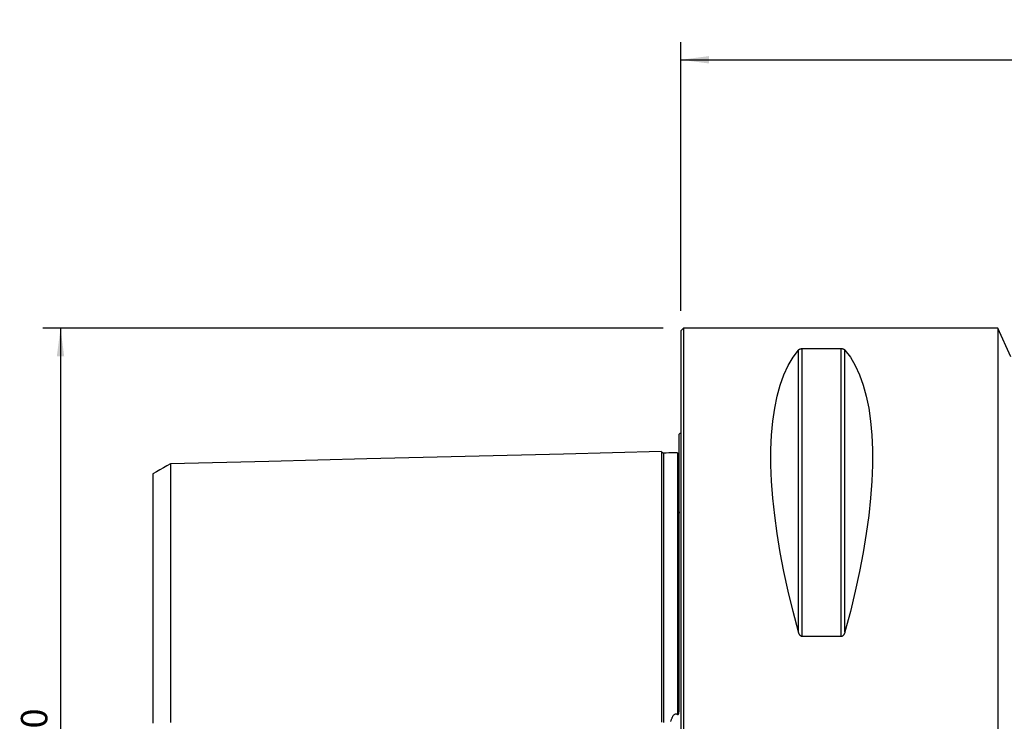
# Model space of a CAD drawing. Extents: x -75 to 150, y -62 to 85.
# Drawn here: x -75 to 37, y 5 to 85 of the extents above; entities that cross this region are included whole.
import ezdxf

# ---------------------------------------------------------------- set-up
doc = ezdxf.new("R2010")
doc.units = 0
doc.header["$MEASUREMENT"] = 0
doc.layers.get('0').update_dxf_attribs({"linetype": 'CONTINUOUS'})
for name, color, linetype in [('1', 4, 'CONTINUOUS'), ('2', 7, 'CONTINUOUS'), ('SK1', 4, 'CONTINUOUS'), ('SK2', 7, 'CONTINUOUS')]:
    doc.layers.add(name, color=color, linetype=linetype)
doc.styles.add('SANDVIK_STYLE', font='simplex.shx', dxfattribs={"height": 3})
doc.styles.get("Standard").update_dxf_attribs({"font": 'simplex.shx'})
doc.dimstyles.new('SANDVIK_DIM', dxfattribs={"dimscale": 0, "dimtxt": 4.5, "dimasz": 4.57, "dimexe": 5, "dimexo": 0, "dimgap": 2.3, "dimtad": 1, "dimdsep": 46, "dimtxsty": 'SANDVIK_STYLE', "dimcen": 0.09, "dimclrd": 256, "dimclre": 256, "dimclrt": 256, "dimadec": 0, "dimazin": 0, "dimtfac": 1, "dimtofl": 0, "dimtmove": 2, "dimatfit": 3, "dimfxl": 1, "dimtolj": 1, "dimtzin": 0, "dimarcsym": 0})

# ---------------------------------------------------------------- blocks, each defined once
blk = doc.blocks.new('*D0')
for p, q in [((-2, 50), (-72.5, 50)), ((-70.5, 50), (-70.5, -50)), ((-2, -50), (-72.5, -50))]:
    blk.add_line(p, q)
for points in [[(-70.5, 50), (-70.082003, 46.825), (-70.917997, 46.825)], [(-70.5, -50), (-70.917997, -46.825), (-70.082003, -46.825)]]:
    blk.add_solid(points)
for s, p in [('100', (-72, 0.007895)), ('%%c', (-72, -4.965789))]:
    blk.add_text(s, height=3, rotation=90).set_placement(p)
blk = doc.blocks.new('*D2')
for p, q in [((0, 52), (0, 82.5)), ((120, 48.75), (120, 82.5)), ((0, 80.5), (120, 80.5))]:
    blk.add_line(p, q)
for points in [[(0, 80.5), (3.175, 80.917997), (3.175, 80.082003)], [(120, 80.5), (116.825, 80.082003), (116.825, 80.917997)]]:
    blk.add_solid(points)
blk.add_text('120', height=3).set_placement((57.521053, 82))

msp = doc.modelspace()

# ---------------------------------------------------------------- linework, layer by layer
at = {"layer": '1'}
for p, q in [((0.3, 50), (0, 49.7)), ((0, 49.7), (0, 0)), ((36, 50), (0.3, 50)), ((0.3, 50), (0.3, 0)), ((37.5, 46.75), (36, 50)), ((36, 50), (36, 0)), ((13.355662, 15.513346), (13.355662, 47.532474)), ((13.788675, 47.699112), (18.211325, 47.699112)), ((13.788675, 14.993155), (13.788675, 47.699112)), ((18.211325, 14.993155), (18.211325, 47.699112)), ((18.644338, 15.513346), (18.644338, 47.532474)), ((18.211325, 14.993155), (13.788675, 14.993155))]:
    msp.add_line(p, q, dxfattribs=at)
for points in [[(13.355662, 15.513346, 0), (12.740805, 17.84464, 0), (12.190417, 20.132279, 0), (11.705845, 22.370668, 0), (11.288274, 24.55433, 0), (10.938725, 26.677923, 0), (10.658055, 28.736253, 0), (10.44695, 30.724283, 0), (10.305925, 32.637151, 0), (10.235326, 34.470176, 0), (10.235326, 36.218875, 0), (10.305925, 37.87897, 0), (10.44695, 39.446399, 0), (10.658055, 40.917329, 0), (10.938725, 42.288159, 0), (11.288274, 43.555538, 0), (11.705845, 44.716364, 0), (12.190417, 45.767798, 0), (12.740805, 46.707267, 0), (13.355662, 47.532474, 0)], [(13.355662, 47.532474, 0), (13.36496, 47.543051, 0), (13.374969, 47.553518, 0), (13.385733, 47.563871, 0), (13.397294, 47.574105, 0), (13.409697, 47.584215, 0), (13.422991, 47.594196, 0), (13.437254, 47.604039, 0), (13.452574, 47.613734, 0), (13.469067, 47.62328, 0), (13.486812, 47.632631, 0), (13.505859, 47.641723, 0), (13.526288, 47.650498, 0), (13.548277, 47.658915, 0), (13.571953, 47.666906, 0), (13.597343, 47.674338, 0), (13.624523, 47.68109, 0), (13.653739, 47.68706, 0), (13.685201, 47.692086, 0), (13.718357, 47.695883, 0), (13.753036, 47.698278, 0), (13.788675, 47.699112, 0)], [(18.211325, 47.699112, 0), (18.250479, 47.698117, 0), (18.288535, 47.695221, 0), (18.324799, 47.690646, 0), (18.35855, 47.684712, 0), (18.390062, 47.677616, 0), (18.419068, 47.669668, 0), (18.445687, 47.661054, 0), (18.470297, 47.651869, 0), (18.493093, 47.642195, 0), (18.514139, 47.632156, 0), (18.533531, 47.621857, 0), (18.551413, 47.611325, 0), (18.567927, 47.600579, 0), (18.58322, 47.589637, 0), (18.59742, 47.578514, 0), (18.610587, 47.567216, 0), (18.622765, 47.555764, 0), (18.634, 47.544176, 0), (18.644338, 47.532474, 0)], [(18.644338, 47.532474, 0), (19.259195, 46.707267, 0), (19.809583, 45.767798, 0), (20.294155, 44.716364, 0), (20.711726, 43.555538, 0), (21.061275, 42.288159, 0), (21.341945, 40.917329, 0), (21.55305, 39.446399, 0), (21.694075, 37.87897, 0), (21.764674, 36.218875, 0), (21.764674, 34.470176, 0), (21.694075, 32.637151, 0), (21.55305, 30.724283, 0), (21.341945, 28.736253, 0), (21.061275, 26.677923, 0), (20.711726, 24.55433, 0), (20.294155, 22.370668, 0), (19.809583, 20.132279, 0), (19.259195, 17.84464, 0), (18.644338, 15.513346, 0)], [(13.788675, 14.993155, 0), (13.749521, 14.996321, 0), (13.711465, 15.00553, 0), (13.675201, 15.020062, 0), (13.64145, 15.038892, 0), (13.609938, 15.061373, 0), (13.580932, 15.086508, 0), (13.554313, 15.1137, 0), (13.529703, 15.142634, 0), (13.506907, 15.173043, 0), (13.485861, 15.204528, 0), (13.466469, 15.236755, 0), (13.448587, 15.269633, 0), (13.432073, 15.303101, 0), (13.41678, 15.337094, 0), (13.40258, 15.371565, 0), (13.389413, 15.406489, 0), (13.377235, 15.441804, 0), (13.366, 15.477444, 0), (13.355662, 15.513346, 0)], [(18.644338, 15.513346, 0), (18.63504, 15.480902, 0), (18.625031, 15.448719, 0), (18.614267, 15.416815, 0), (18.602706, 15.385206, 0), (18.590303, 15.353908, 0), (18.577009, 15.322941, 0), (18.562746, 15.292335, 0), (18.547426, 15.262121, 0), (18.530933, 15.232309, 0), (18.513188, 15.203043, 0), (18.494141, 15.174527, 0), (18.473712, 15.14695, 0), (18.451723, 15.120445, 0), (18.428047, 15.095234, 0), (18.402657, 15.071746, 0), (18.375477, 15.05037, 0), (18.346261, 15.031443, 0), (18.314799, 15.015491, 0), (18.281643, 15.003424, 0), (18.246964, 14.995809, 0), (18.211325, 14.993155, 0)]]:
    msp.add_polyline3d(points, dxfattribs=at)
at = {"layer": 'SK1'}
msp.add_line((-0.2, 6.83962), (-0.2, 37.983485), dxfattribs=at)
for points in [[(-2.2, 35.998502, 0), (-13.36, 35.718286, 0), (-24.52, 35.43807, 0), (-35.68, 35.157854, 0), (-46.84, 34.877639, 0), (-58, 34.597423, 0)], [(-1.99504, 35.825186, 0), (-2.021713, 35.826377, 0), (-2.047357, 35.830814, 0), (-2.072066, 35.838534, 0), (-2.095751, 35.849503, 0), (-2.117844, 35.86348, 0), (-2.137888, 35.880194, 0), (-2.155587, 35.899373, 0), (-2.170656, 35.920736, 0), (-2.1828, 35.943841, 0), (-2.191752, 35.96813, 0), (-2.197471, 35.993519, 0), (-2.2, 36.020099, 0)], [(-2.2, 35.998362, 0), (-2.2, 35.982738, 0), (-2.2, 35.963043, 0), (-2.2, 35.939348, 0), (-2.2, 35.91172, 0), (-2.2, 35.880225, 0), (-2.2, 35.844923, 0), (-2.2, 35.805875, 0), (-2.2, 35.763135, 0), (-2.2, 35.716758, 0), (-2.2, 35.666795, 0), (-2.2, 35.613297, 0), (-2.2, 35.556308, 0), (-2.2, 35.495875, 0), (-2.2, 35.432043, 0), (-2.2, 35.364855, 0), (-2.2, 35.294347, 0), (-2.2, 35.220562, 0), (-2.2, 35.143535, 0), (-2.2, 35.063303, 0), (-2.2, 34.9799, 0), (-2.2, 34.893361, 0), (-2.2, 34.803717, 0), (-2.2, 34.711, 0), (-2.2, 34.615241, 0), (-2.2, 34.516468, 0), (-2.2, 34.414706, 0), (-2.2, 34.309988, 0), (-2.2, 34.202342, 0), (-2.2, 34.09179, 0), (-2.2, 33.978354, 0), (-2.2, 33.862063, 0), (-2.2, 33.742936, 0), (-2.2, 33.620997, 0), (-2.2, 33.496272, 0), (-2.2, 33.368782, 0), (-2.2, 33.238543, 0), (-2.2, 33.105575, 0), (-2.2, 32.969898, 0), (-2.2, 32.831533, 0), (-2.2, 32.690499, 0), (-2.2, 32.546816, 0), (-2.2, 32.400497, 0), (-2.2, 32.251559, 0), (-2.2, 32.100021, 0), (-2.2, 31.945896, 0), (-2.2, 31.789199, 0), (-2.2, 31.629946, 0), (-2.2, 31.468153, 0), (-2.2, 31.303836, 0), (-2.2, 31.137009, 0), (-2.2, 30.967684, 0), (-2.2, 30.79587, 0), (-2.2, 30.621582, 0), (-2.2, 30.444833, 0), (-2.2, 30.265637, 0), (-2.2, 30.084003, 0), (-2.2, 29.899944, 0), (-2.2, 29.713473, 0), (-2.2, 29.524601, 0), (-2.2, 29.333333, 0), (-2.2, 29.139683, 0), (-2.2, 28.943663, 0), (-2.2, 28.745277, 0), (-2.2, 28.544535, 0), (-2.2, 28.341447, 0), (-2.2, 28.136024, 0), (-2.2, 27.928278, 0), (-2.2, 27.718215, 0), (-2.2, 27.505838, 0), (-2.2, 27.291159, 0), (-2.2, 27.074187, 0), (-2.2, 26.854923, 0), (-2.2, 26.633377, 0), (-2.2, 26.409557, 0), (-2.2, 26.18347, 0), (-2.2, 25.955122, 0), (-2.2, 25.724519, 0), (-2.2, 25.49167, 0), (-2.2, 25.256582, 0), (-2.2, 25.019256, 0), (-2.2, 24.779693, 0), (-2.2, 24.537901, 0), (-2.2, 24.293887, 0), (-2.2, 24.047658, 0), (-2.2, 23.799221, 0), (-2.2, 23.548575, 0), (-2.2, 23.295724, 0), (-2.2, 23.040674, 0), (-2.2, 22.783427, 0), (-2.2, 22.523981, 0), (-2.2, 22.262347, 0), (-2.2, 21.998534, 0), (-2.2, 21.732535, 0), (-2.2, 21.464355, 0), (-2.2, 21.194, 0), (-2.2, 20.921465, 0), (-2.2, 20.646751, 0), (-2.2, 20.369871, 0), (-2.2, 20.090827, 0), (-2.2, 19.809611, 0), (-2.2, 19.526229, 0), (-2.2, 19.240685, 0), (-2.2, 18.952968, 0), (-2.2, 18.663085, 0), (-2.2, 18.371048, 0), (-2.2, 18.076849, 0), (-2.2, 17.780484, 0), (-2.2, 17.481955, 0), (-2.2, 17.181267, 0), (-2.2, 16.87842, 0), (-2.2, 16.573401, 0), (-2.2, 16.26622, 0), (-2.2, 15.956874, 0), (-2.2, 15.645362, 0), (-2.2, 15.331682, 0), (-2.2, 15.015832, 0), (-2.2, 14.697807, 0), (-2.2, 14.377615, 0), (-2.2, 14.05525, 0), (-2.2, 13.730698, 0), (-2.2, 13.403968, 0), (-2.2, 13.075056, 0), (-2.2, 12.743957, 0), (-2.2, 12.410669, 0), (-2.2, 12.075189, 0), (-2.2, 11.737512, 0), (-2.2, 11.397636, 0), (-2.2, 11.055556, 0), (-2.2, 10.711271, 0), (-2.2, 10.364775, 0), (-2.2, 10.016065, 0), (-2.2, 9.665138, 0), (-2.2, 9.311991, 0), (-2.2, 8.956619, 0), (-2.2, 8.599017, 0), (-2.2, 8.239202, 0), (-2.2, 7.877152, 0), (-2.2, 7.512857, 0), (-2.2, 7.146347, 0), (-2.2, 6.77762, 0), (-2.2, 6.406649, 0), (-2.2, 6.033468, 0), (-2.2, 5.658097, 0), (-2.2, 5.280527, 0)], [(-0.394977, 35.865373, 0), (-0.71499, 35.857333, 0), (-1.035002, 35.849293, 0), (-1.355015, 35.841253, 0), (-1.675027, 35.833214, 0), (-1.99504, 35.825174, 0)], [(-1.99504, 35.825168, 0), (-1.99504, 35.823378, 0), (-1.99504, 35.817265, 0), (-1.99504, 35.806913, 0), (-1.99504, 35.7924, 0), (-1.99504, 35.773803, 0), (-1.99504, 35.751193, 0), (-1.99504, 35.724638, 0), (-1.99504, 35.694203, 0), (-1.99504, 35.659949, 0), (-1.99504, 35.621936, 0), (-1.99504, 35.580221, 0), (-1.99504, 35.534858, 0), (-1.99504, 35.485896, 0), (-1.99504, 35.433381, 0), (-1.99504, 35.377378, 0), (-1.99504, 35.31793, 0), (-1.99504, 35.255062, 0), (-1.99504, 35.188816, 0), (-1.99504, 35.119249, 0), (-1.99504, 35.046397, 0), (-1.99504, 34.970294, 0), (-1.99504, 34.890977, 0), (-1.99504, 34.808481, 0), (-1.99504, 34.72284, 0), (-1.99504, 34.634086, 0), (-1.99504, 34.542251, 0), (-1.99504, 34.447357, 0), (-1.99504, 34.349447, 0), (-1.99504, 34.248568, 0), (-1.99504, 34.144718, 0), (-1.99504, 34.037905, 0), (-1.99504, 33.928169, 0), (-1.99504, 33.815567, 0), (-1.99504, 33.700092, 0), (-1.99504, 33.581793, 0), (-1.99504, 33.460692, 0), (-1.99504, 33.336774, 0), (-1.99504, 33.210058, 0), (-1.99504, 33.080599, 0), (-1.99504, 32.948429, 0), (-1.99504, 32.813559, 0), (-1.99504, 32.675995, 0), (-1.99504, 32.535742, 0), (-1.99504, 32.39281, 0), (-1.99504, 32.247246, 0), (-1.99504, 32.099067, 0), (-1.99504, 31.948269, 0), (-1.99504, 31.794883, 0), (-1.99504, 31.638946, 0), (-1.99504, 31.480463, 0), (-1.99504, 31.319433, 0), (-1.99504, 31.155854, 0), (-1.99504, 30.989733, 0), (-1.99504, 30.821107, 0), (-1.99504, 30.650015, 0), (-1.99504, 30.476465, 0), (-1.99504, 30.300451, 0), (-1.99504, 30.121981, 0), (-1.99504, 29.941076, 0), (-1.99504, 29.757747, 0), (-1.99504, 29.571984, 0), (-1.99504, 29.383794, 0), (-1.99504, 29.193227, 0), (-1.99504, 29.000277, 0), (-1.99504, 28.804934, 0), (-1.99504, 28.607243, 0), (-1.99504, 28.407223, 0), (-1.99504, 28.204868, 0), (-1.99504, 28.000166, 0), (-1.99504, 27.793108, 0), (-1.99504, 27.583714, 0), (-1.99504, 27.372029, 0), (-1.99504, 27.158038, 0), (-1.99504, 26.941732, 0), (-1.99504, 26.723161, 0), (-1.99504, 26.502332, 0), (-1.99504, 26.279225, 0), (-1.99504, 26.053846, 0), (-1.99504, 25.826214, 0), (-1.99504, 25.59633, 0), (-1.99504, 25.364174, 0), (-1.99504, 25.129744, 0), (-1.99504, 24.893082, 0), (-1.99504, 24.654229, 0), (-1.99504, 24.413179, 0), (-1.99504, 24.169914, 0), (-1.99504, 23.924417, 0), (-1.99504, 23.676671, 0), (-1.99504, 23.426717, 0), (-1.99504, 23.174585, 0), (-1.99504, 22.920242, 0), (-1.99504, 22.663704, 0), (-1.99504, 22.405037, 0), (-1.99504, 22.144181, 0), (-1.99504, 21.881083, 0), (-1.99504, 21.615817, 0), (-1.99504, 21.348388, 0), (-1.99504, 21.078761, 0), (-1.99504, 20.806996, 0), (-1.99504, 20.533114, 0), (-1.99504, 20.257032, 0), (-1.99504, 19.978738, 0), (-1.99504, 19.698311, 0), (-1.99504, 19.415723, 0), (-1.99504, 19.130955, 0), (-1.99504, 18.844095, 0), (-1.99504, 18.555106, 0), (-1.99504, 18.263898, 0), (-1.99504, 17.970521, 0), (-1.99504, 17.675021, 0), (-1.99504, 17.377392, 0), (-1.99504, 17.077594, 0), (-1.99504, 16.775593, 0), (-1.99504, 16.47152, 0), (-1.99504, 16.165285, 0), (-1.99504, 15.85689, 0), (-1.99504, 15.546346, 0), (-1.99504, 15.233651, 0), (-1.99504, 14.918808, 0), (-1.99504, 14.601838, 0), (-1.99504, 14.282674, 0), (-1.99504, 13.961317, 0), (-1.99504, 13.637894, 0), (-1.99504, 13.312291, 0), (-1.99504, 12.984522, 0), (-1.99504, 12.654595, 0), (-1.99504, 12.322509, 0), (-1.99504, 11.988262, 0), (-1.99504, 11.651852, 0), (-1.99504, 11.31328, 0), (-1.99504, 10.972542, 0), (-1.99504, 10.629639, 0), (-1.99504, 10.28457, 0), (-1.99504, 9.937333, 0), (-1.99504, 9.587929, 0), (-1.99504, 9.236359, 0), (-1.99504, 8.882631, 0), (-1.99504, 8.526778, 0), (-1.99504, 8.168642, 0), (-1.99504, 7.808388, 0), (-1.99504, 7.446117, 0), (-1.99504, 7.081583, 0), (-1.99504, 6.714834, 0), (-1.99504, 6.346156, 0), (-1.99504, 5.975331, 0), (-1.99504, 5.602292, 0), (-1.99504, 5.22727, 0)], [(-0.394977, 35.865377, 0), (-0.394977, 35.862694, 0), (-0.394977, 35.855251, 0), (-0.394977, 35.843147, 0), (-0.394977, 35.826472, 0), (-0.394977, 35.805311, 0), (-0.394977, 35.779746, 0), (-0.394977, 35.749856, 0), (-0.394977, 35.715714, 0), (-0.394977, 35.67739, 0), (-0.394977, 35.634951, 0), (-0.394977, 35.588462, 0), (-0.394977, 35.537982, 0), (-0.394977, 35.483565, 0), (-0.394977, 35.425278, 0), (-0.394977, 35.363179, 0), (-0.394977, 35.297301, 0), (-0.394977, 35.227693, 0), (-0.394977, 35.154415, 0), (-0.394977, 35.077509, 0), (-0.394977, 34.997017, 0), (-0.394977, 34.912982, 0), (-0.394977, 34.825443, 0), (-0.394977, 34.73444, 0), (-0.394977, 34.640009, 0), (-0.394977, 34.542186, 0), (-0.394977, 34.441, 0), (-0.394977, 34.336509, 0), (-0.394977, 34.228737, 0), (-0.394977, 34.117689, 0), (-0.394977, 34.003398, 0), (-0.394977, 33.885919, 0), (-0.394977, 33.765272, 0), (-0.394977, 33.641487, 0), (-0.394977, 33.514603, 0), (-0.394977, 33.384613, 0), (-0.394977, 33.251537, 0), (-0.394977, 33.115426, 0), (-0.394977, 32.976317, 0), (-0.394977, 32.834222, 0), (-0.394977, 32.689154, 0), (-0.394977, 32.54112, 0), (-0.394977, 32.39014, 0), (-0.394977, 32.236262, 0), (-0.394977, 32.079493, 0), (-0.394977, 31.91984, 0)], [(-0.20938, 35.677246, 0), (-0.21116, 35.668606, 0), (-0.213141, 35.659882, 0), (-0.215337, 35.651072, 0), (-0.217763, 35.642171, 0), (-0.220432, 35.633177, 0), (-0.223358, 35.624087, 0), (-0.226568, 35.614905, 0), (-0.2301, 35.605624, 0), (-0.233992, 35.596237, 0), (-0.23828, 35.586737, 0), (-0.243005, 35.577116, 0), (-0.248251, 35.567374, 0), (-0.254112, 35.557516, 0), (-0.260684, 35.547545, 0), (-0.268084, 35.537455, 0), (-0.276583, 35.52722, 0), (-0.286539, 35.516789, 0), (-0.298572, 35.506177, 0), (-0.31347, 35.495668, 0), (-0.332175, 35.486017, 0), (-0.354442, 35.47904, 0), (-0.376234, 35.476511, 0), (-0.394977, 35.477523, 0)], [(-58, 34.618028, 0), (-58.4, 34.387091, 0), (-58.8, 34.156154, 0), (-59.2, 33.925217, 0), (-59.6, 33.69428, 0), (-60, 33.463343, 0)], [(-58, 34.607317, 0), (-58, 34.595739, 0), (-58, 34.58012, 0), (-58, 34.560529, 0), (-58, 34.537031, 0), (-58, 34.509687, 0), (-58, 34.478558, 0), (-58, 34.443701, 0), (-58, 34.40517, 0), (-58, 34.363017, 0), (-58, 34.317293, 0), (-58, 34.268018, 0), (-58, 34.215247, 0), (-58, 34.15917, 0), (-58, 34.099711, 0), (-58, 34.036773, 0), (-58, 33.970533, 0), (-58, 33.901063, 0), (-58, 33.828362, 0), (-58, 33.752464, 0), (-58, 33.673404, 0), (-58, 33.591215, 0), (-58, 33.50593, 0), (-58, 33.41758, 0), (-58, 33.32617, 0), (-58, 33.231685, 0), (-58, 33.134393, 0), (-58, 33.034246, 0), (-58, 32.931026, 0), (-58, 32.824739, 0), (-58, 32.715632, 0), (-58, 32.603776, 0), (-58, 32.489036, 0), (-58, 32.371703, 0), (-58, 32.251557, 0), (-58, 32.128403, 0), (-58, 32.002458, 0), (-58, 31.87395, 0), (-58, 31.742891, 0), (-58, 31.609201, 0), (-58, 31.472791, 0), (-58, 31.333573, 0), (-58, 31.191661, 0), (-58, 31.047258, 0), (-58, 30.90023, 0), (-58, 30.750531, 0), (-58, 30.598435, 0), (-58, 30.443944, 0), (-58, 30.286958, 0), (-58, 30.12737, 0), (-58, 29.96508, 0), (-58, 29.800176, 0), (-58, 29.632912, 0), (-58, 29.463394, 0), (-58, 29.291484, 0), (-58, 29.117091, 0), (-58, 28.940286, 0), (-58, 28.761134, 0), (-58, 28.579517, 0), (-58, 28.395308, 0), (-58, 28.208768, 0), (-58, 28.019971, 0), (-58, 27.828706, 0), (-58, 27.635086, 0), (-58, 27.439377, 0), (-58, 27.241478, 0), (-58, 27.041255, 0), (-58, 26.838562, 0), (-58, 26.633347, 0), (-58, 26.425956, 0), (-58, 26.216366, 0), (-58, 26.004355, 0), (-58, 25.790145, 0), (-58, 25.573919, 0), (-58, 25.355487, 0), (-58, 25.134756, 0), (-58, 24.911826, 0), (-58, 24.686741, 0), (-58, 24.45932, 0), (-58, 24.229408, 0), (-58, 23.997227, 0), (-58, 23.763112, 0), (-58, 23.527087, 0), (-58, 23.288982, 0), (-58, 23.048619, 0), (-58, 22.805819, 0), (-58, 22.560692, 0), (-58, 22.313617, 0), (-58, 22.064374, 0), (-58, 21.81284, 0), (-58, 21.559596, 0), (-58, 21.304379, 0), (-58, 21.046598, 0), (-58, 20.786597, 0), (-58, 20.524655, 0), (-58, 20.260454, 0), (-58, 19.994199, 0), (-58, 19.726342, 0), (-58, 19.456277, 0), (-58, 19.183618, 0), (-58, 18.909022, 0), (-58, 18.632409, 0), (-58, 18.353497, 0), (-58, 18.072885, 0), (-58, 17.790565, 0), (-58, 17.505768, 0), (-58, 17.21859, 0), (-58, 16.929607, 0), (-58, 16.638715, 0), (-58, 16.345797, 0), (-58, 16.050263, 0), (-58, 15.753255, 0), (-58, 15.45425, 0), (-58, 15.153093, 0), (-58, 14.849916, 0), (-58, 14.544728, 0), (-58, 14.237537, 0), (-58, 13.928515, 0), (-58, 13.617338, 0), (-58, 13.303646, 0), (-58, 12.988709, 0), (-58, 12.67168, 0), (-58, 12.352583, 0), (-58, 12.03153, 0), (-58, 11.708529, 0), (-58, 11.383591, 0), (-58, 11.056728, 0), (-58, 10.727951, 0), (-58, 10.397274, 0), (-58, 10.064711, 0), (-58, 9.730281, 0), (-58, 9.394, 0), (-58, 9.05589, 0), (-58, 8.715974, 0), (-58, 8.374322, 0), (-58, 8.031242, 0), (-58, 7.685591, 0), (-58, 7.338328, 0), (-58, 6.990607, 0), (-58, 6.640504, 0), (-58, 6.288016, 0), (-58, 5.935593, 0), (-58, 5.581601, 0), (-58, 5.225157, 0)], [(-60, 33.455616, 0), (-60, 33.461655, 0), (-60, 33.463519, 0), (-60, 33.461282, 0), (-60, 33.455013, 0), (-60, 33.44478, 0), (-60, 33.430647, 0), (-60, 33.412677, 0), (-60, 33.390928, 0), (-60, 33.365457, 0), (-60, 33.33632, 0), (-60, 33.303568, 0), (-60, 33.267252, 0), (-60, 33.22742, 0), (-60, 33.18412, 0), (-60, 33.137372, 0), (-60, 33.087159, 0), (-60, 33.033794, 0), (-60, 32.97724, 0), (-60, 32.917225, 0), (-60, 32.853893, 0), (-60, 32.787475, 0), (-60, 32.717917, 0), (-60, 32.645242, 0), (-60, 32.569483, 0), (-60, 32.490673, 0), (-60, 32.408842, 0), (-60, 32.324019, 0), (-60, 32.236222, 0), (-60, 32.145351, 0), (-60, 32.05172, 0), (-60, 31.955519, 0), (-60, 31.856338, 0), (-60, 31.753964, 0), (-60, 31.648681, 0), (-60, 31.540941, 0), (-60, 31.430267, 0), (-60, 31.317143, 0), (-60, 31.20147, 0), (-60, 31.082731, 0), (-60, 30.961021, 0), (-60, 30.836819, 0), (-60, 30.7103, 0), (-60, 30.581326, 0), (-60, 30.449728, 0), (-60, 30.315326, 0), (-60, 30.178066, 0), (-60, 30.038406, 0), (-60, 29.896304, 0), (-60, 29.75148, 0), (-60, 29.604239, 0), (-60, 29.45486, 0), (-60, 29.303167, 0), (-60, 29.148963, 0), (-60, 28.992037, 0), (-60, 28.832316, 0), (-60, 28.670171, 0), (-60, 28.505993, 0), (-60, 28.339677, 0), (-60, 28.17095, 0), (-60, 27.999802, 0), (-60, 27.826396, 0), (-60, 27.650681, 0), (-60, 27.472355, 0), (-60, 27.291468, 0), (-60, 27.108543, 0), (-60, 26.923327, 0), (-60, 26.735567, 0), (-60, 26.545821, 0), (-60, 26.354196, 0), (-60, 26.160443, 0), (-60, 25.964301, 0), (-60, 25.765512, 0), (-60, 25.564311, 0), (-60, 25.361198, 0), (-60, 25.15582, 0), (-60, 24.947989, 0), (-60, 24.738354, 0), (-60, 24.526836, 0), (-60, 24.313088, 0), (-60, 24.097112, 0), (-60, 23.879105, 0), (-60, 23.658972, 0), (-60, 23.436319, 0), (-60, 23.211087, 0), (-60, 22.983851, 0), (-60, 22.755076, 0), (-60, 22.524582, 0), (-60, 22.292048, 0), (-60, 22.057145, 0), (-60, 21.819603, 0), (-60, 21.579999, 0), (-60, 21.338639, 0), (-60, 21.094992, 0), (-60, 20.849317, 0), (-60, 20.602445, 0), (-60, 20.35342, 0), (-60, 20.101507, 0), (-60, 19.847757, 0), (-60, 19.592142, 0), (-60, 19.33415, 0), (-60, 19.074661, 0), (-60, 18.813866, 0), (-60, 18.5505, 0), (-60, 18.284495, 0), (-60, 18.016918, 0), (-60, 17.747294, 0), (-60, 17.47541, 0), (-60, 17.202534, 0), (-60, 16.928004, 0), (-60, 16.650547, 0), (-60, 16.370973, 0), (-60, 16.089876, 0), (-60, 15.807174, 0), (-60, 15.522224, 0), (-60, 15.234667, 0), (-60, 14.946354, 0), (-60, 14.655941, 0), (-60, 14.363524, 0), (-60, 14.069252, 0), (-60, 13.773136, 0), (-60, 13.475216, 0), (-60, 13.175853, 0), (-60, 12.874003, 0), (-60, 12.569882, 0), (-60, 12.265227, 0), (-60, 11.958432, 0), (-60, 11.649779, 0), (-60, 11.339399, 0), (-60, 11.027311, 0), (-60, 10.713537, 0), (-60, 10.398099, 0), (-60, 10.081024, 0), (-60, 9.762338, 0), (-60, 9.442072, 0), (-60, 9.120259, 0), (-60, 8.796936, 0), (-60, 8.472142, 0), (-60, 8.145924, 0), (-60, 7.818456, 0), (-60, 7.490216, 0), (-60, 7.158917, 0), (-60, 6.827079, 0), (-60, 6.496033, 0), (-60, 6.162201, 0), (-60, 5.826337, 0), (-60, 5.492448, 0), (-60, 5.157207, 0)], [(-0.394977, 31.919841, 0), (-0.394977, 31.740791, 0), (-0.394977, 31.558324, 0), (-0.394977, 31.372447, 0), (-0.394977, 31.183164, 0), (-0.394977, 30.990488, 0), (-0.394977, 30.79447, 0), (-0.394977, 30.595151, 0), (-0.394977, 30.392535, 0), (-0.394977, 30.186625, 0), (-0.394977, 29.97745, 0), (-0.394977, 29.765028, 0), (-0.394977, 29.549351, 0), (-0.394977, 29.330451, 0), (-0.394977, 29.108365, 0), (-0.394977, 28.883081, 0), (-0.394977, 28.654634, 0), (-0.394977, 28.423061, 0), (-0.394977, 28.188356, 0), (-0.394977, 27.950511, 0), (-0.394977, 27.709523, 0), (-0.394977, 27.465444, 0), (-0.394977, 27.218285, 0), (-0.394977, 26.968032, 0), (-0.394977, 26.714738, 0), (-0.394977, 26.458409, 0), (-0.394977, 26.199032, 0), (-0.394977, 25.936624, 0), (-0.394977, 25.671203, 0), (-0.394977, 25.40275, 0), (-0.394977, 25.131262, 0), (-0.394977, 24.856792, 0), (-0.394977, 24.579377, 0), (-0.394977, 24.299003, 0), (-0.394977, 24.015652, 0), (-0.394977, 23.729304, 0), (-0.394977, 23.439993, 0), (-0.394977, 23.147756, 0), (-0.394977, 22.852558, 0), (-0.394977, 22.554454, 0), (-0.394977, 22.253455, 0), (-0.394977, 21.949481, 0), (-0.394977, 21.642584, 0), (-0.394977, 21.332785, 0), (-0.394977, 21.020054, 0), (-0.394977, 20.704471, 0), (-0.394977, 20.385997, 0), (-0.394977, 20.064563, 0), (-0.394977, 19.74025, 0), (-0.394977, 19.413044, 0), (-0.394977, 19.082935, 0), (-0.394977, 18.750006, 0), (-0.394977, 18.414172, 0), (-0.394977, 18.075397, 0), (-0.394977, 17.733767, 0), (-0.394977, 17.389275, 0), (-0.394977, 17.041874, 0), (-0.394977, 16.691572, 0), (-0.394977, 16.338442, 0), (-0.394977, 15.982409, 0), (-0.394977, 15.623491, 0), (-0.394977, 15.26169, 0), (-0.394977, 14.897007, 0), (-0.394977, 14.52946, 0), (-0.394977, 14.158954, 0), (-0.394977, 13.785605, 0), (-0.394977, 13.40938, 0), (-0.394977, 13.030243, 0), (-0.394977, 12.648209, 0), (-0.394977, 12.263275, 0), (-0.394977, 11.875439, 0), (-0.394977, 11.484697, 0), (-0.394977, 11.091048, 0), (-0.394977, 10.694488, 0), (-0.394977, 10.295015, 0), (-0.394977, 9.892629, 0), (-0.394977, 9.487327, 0), (-0.394977, 9.079109, 0), (-0.394977, 8.668006, 0), (-0.394977, 8.253932, 0), (-0.394977, 7.836929, 0), (-0.394977, 7.417156, 0), (-0.394977, 6.994352, 0), (-0.394977, 6.568695, 0), (-0.394977, 6.140297, 0)], [(-0.2248, 20.369011, 0), (-0.230984, 21.177175, 0), (-0.236688, 21.967782, 0), (-0.242109, 22.739518, 0), (-0.247406, 23.492458, 0), (-0.252623, 24.226285, 0), (-0.257786, 24.940806, 0), (-0.262919, 25.635851, 0), (-0.268031, 26.311177, 0), (-0.273127, 26.966624, 0), (-0.278213, 27.602194, 0), (-0.283291, 28.217627, 0), (-0.28836, 28.81204, 0), (-0.293422, 29.384879, 0), (-0.298475, 29.93769, 0), (-0.303522, 30.472435, 0), (-0.308558, 30.985673, 0), (-0.313576, 31.468677, 0), (-0.31857, 31.915336, 0)], [(-0.291281, 29.342406, 0), (-0.276228, 29.327242, 0), (-0.264274, 29.31063, 0), (-0.254392, 29.293068, 0), (-0.246039, 29.274782, 0), (-0.238908, 29.255932, 0), (-0.232727, 29.236682, 0), (-0.227369, 29.217144, 0), (-0.222718, 29.197351, 0), (-0.218654, 29.177337, 0), (-0.215107, 29.157119, 0), (-0.212035, 29.136712, 0), (-0.209396, 29.116126, 0), (-0.20715, 29.095374, 0), (-0.205256, 29.074468, 0), (-0.203676, 29.053418, 0), (-0.202398, 29.03223, 0), (-0.201407, 29.010908, 0)], [(-0.394977, 6.140297, 0), (-0.367689, 6.123911, 0), (-0.336166, 6.124799, 0), (-0.309855, 6.144061, 0), (-0.290738, 6.170886, 0), (-0.276195, 6.200461, 0), (-0.264564, 6.231025, 0), (-0.254904, 6.262182, 0), (-0.246703, 6.293778, 0), (-0.239676, 6.325681, 0), (-0.233566, 6.357745, 0), (-0.228247, 6.389835, 0), (-0.223612, 6.421937, 0), (-0.219552, 6.454049, 0), (-0.215989, 6.486168, 0), (-0.212883, 6.518292, 0), (-0.210198, 6.55042, 0), (-0.207894, 6.582551, 0), (-0.205936, 6.614685, 0), (-0.204285, 6.646819, 0), (-0.202922, 6.678953, 0), (-0.201836, 6.711088, 0), (-0.201014, 6.743222, 0), (-0.200442, 6.775355, 0), (-0.200108, 6.807488, 0), (-0.2, 6.83962, 0)], [(-1.148941, 5.328128, 0), (-1.131917, 5.387188, 0), (-1.114117, 5.445926, 0), (-1.095461, 5.50431, 0), (-1.075869, 5.562315, 0), (-1.055262, 5.619913, 0), (-1.033531, 5.677068, 0), (-1.010498, 5.733718, 0), (-0.985979, 5.789802, 0), (-0.959785, 5.845253, 0), (-0.931613, 5.899969, 0), (-0.901037, 5.953807, 0), (-0.867595, 6.00641, 0), (-0.830927, 6.056851, 0), (-0.790309, 6.104322, 0), (-0.744189, 6.147715, 0), (-0.691507, 6.184334, 0), (-0.631976, 6.209461, 0), (-0.567426, 6.217526, 0), (-0.503708, 6.205948, 0), (-0.445921, 6.178463, 0), (-0.394977, 6.140297, 0)]]:
    msp.add_polyline3d(points, dxfattribs=at)
at = {"layer": 'SK1', "extrusion": (0, 0, -1)}
msp.add_arc((0.6, 38.9), 1, 233.130102, 246.421822, dxfattribs=at)

# ---------------------------------------------------------------- dimensions: what is measured, and where the dimension line sits
at = {"layer": '2'}
dim = msp.add_linear_dim(base=(120, 80.5), p1=(0, 52), p2=(120, 48.75), text='120', dimstyle='SANDVIK_DIM', dxfattribs=at)
dim.commit()
dim.dimension.update_dxf_attribs({"geometry": '*D2', "text_midpoint": (57.521053, 82)})
at = {"layer": 'SK2'}
dim = msp.add_linear_dim(base=(-70.5, -50), p1=(-2, 50), p2=(-2, -50), angle=90, text='%%c', dimstyle='SANDVIK_DIM', dxfattribs=at)
dim.commit()
dim.dimension.update_dxf_attribs({"geometry": '*D0', "text_midpoint": (-72, -4.965789)})

doc.saveas('drawing.dxf')
